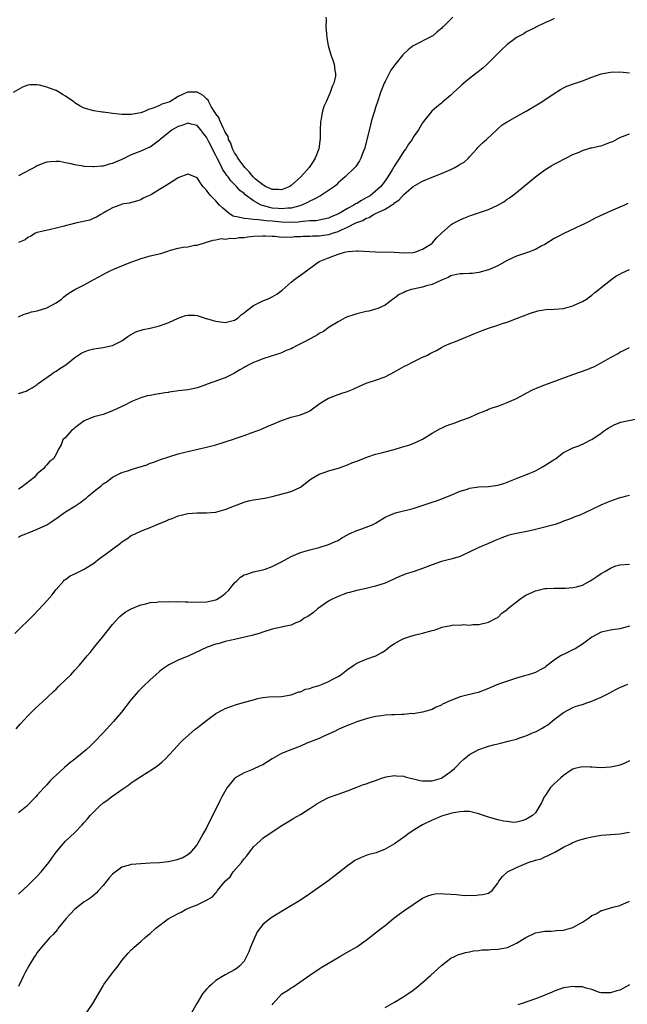
# Model space of a CAD drawing. Units: inches. Extents: x 2610000 to 2613000, y 1494000 to 1497000.
# Drawn here: x 2612257 to 2612387, y 1494495 to 1494704 of the extents above; entities that cross this region are included whole.
import ezdxf

# ---------------------------------------------------------------- set-up
doc = ezdxf.new("R2010")
doc.units = ezdxf.units.IN
doc.header["$MEASUREMENT"] = 0
doc.layers.add('LD26101494_10ft', color=4, linetype='Continuous')

msp = doc.modelspace()

# ---------------------------------------------------------------- linework, layer by layer
at = {"layer": 'LD26101494_10ft'}
for points, elevation in [([(2612322.42, 1494705), (2612322.44, 1494704.44), (2612322.42, 1494703), (2612322.52, 1494701.48), (2612322.61, 1494700.61), (2612322.87, 1494699), (2612323.47, 1494697), (2612323.9, 1494695.9), (2612324.2, 1494695), (2612324.33, 1494693.67), (2612324.49, 1494693), (2612324.46, 1494692.46), (2612324.11, 1494691), (2612323.75, 1494690.25), (2612323.36, 1494689), (2612322.44, 1494687), (2612322, 1494686), (2612321.71, 1494685), (2612321.44, 1494683.44), (2612321.33, 1494683), (2612321.29, 1494682.71), (2612321.22, 1494681), (2612321.18, 1494679.18), (2612320.89, 1494677), (2612320.14, 1494675), (2612319.69, 1494674.31), (2612318.88, 1494673), (2612317.05, 1494671), (2612315, 1494669.18), (2612314.71, 1494669), (2612313, 1494668.29), (2612312.35, 1494668.35), (2612311, 1494668.35), (2612309.54, 1494669), (2612309.21, 1494669.21), (2612309, 1494669.29), (2612307.44, 1494670.56), (2612306.92, 1494671), (2612306.09, 1494672.09), (2612305.15, 1494673), (2612305, 1494673.2), (2612303.71, 1494675), (2612303.49, 1494675.49), (2612303, 1494676.12), (2612302.71, 1494676.71), (2612302.55, 1494677), (2612302.17, 1494678.17), (2612301.71, 1494679), (2612301.59, 1494679.59), (2612301, 1494680.53), (2612300.87, 1494680.87), (2612300.54, 1494681.46), (2612299.85, 1494683), (2612299.63, 1494683.63), (2612299, 1494684.41), (2612298.81, 1494684.81), (2612298.66, 1494685), (2612298.02, 1494685.98), (2612297.47, 1494687), (2612297.33, 1494687.33), (2612297, 1494687.64), (2612296.33, 1494688.33), (2612295, 1494689.07), (2612293, 1494689.07), (2612292.94, 1494689.06), (2612292.85, 1494689), (2612291, 1494688.12), (2612289.17, 1494687), (2612289, 1494686.92), (2612287.51, 1494686.49), (2612287, 1494686.24), (2612285.66, 1494685.66), (2612284.66, 1494685.34), (2612283.96, 1494685), (2612283, 1494684.65), (2612281, 1494684.28), (2612279, 1494684.3), (2612278.36, 1494684.36), (2612277, 1494684.52), (2612276.56, 1494684.56), (2612275, 1494684.78), (2612274.8, 1494684.8), (2612273, 1494685.1), (2612271, 1494685.66), (2612270.09, 1494686.09), (2612269, 1494686.82), (2612268.77, 1494687), (2612267, 1494688.23), (2612266.5, 1494688.5), (2612265.7, 1494689), (2612265, 1494689.38), (2612264.35, 1494689.65), (2612263, 1494690.12), (2612261.47, 1494690.53), (2612261, 1494690.59), (2612259.39, 1494690.61), (2612259, 1494690.52), (2612257.85, 1494690.15), (2612255.84, 1494689)], 9360), ([(2612349.41, 1494705), (2612347.39, 1494703), (2612347.18, 1494702.82), (2612347, 1494702.63), (2612346.07, 1494701.93), (2612345.07, 1494701), (2612344.89, 1494700.89), (2612341, 1494698.91), (2612339.9, 1494698.1), (2612339, 1494697.23), (2612338.89, 1494697.11), (2612338.82, 1494697), (2612337.1, 1494694.9), (2612336.27, 1494693.73), (2612335, 1494691.35), (2612334.84, 1494691), (2612334.3, 1494689.7), (2612334.04, 1494689), (2612333.37, 1494687), (2612333, 1494685.78), (2612332.74, 1494685), (2612332.15, 1494683), (2612331.9, 1494682.1), (2612331.2, 1494679.2), (2612330.61, 1494677), (2612330.36, 1494676.36), (2612329.87, 1494675), (2612329.58, 1494674.42), (2612328.79, 1494673.21), (2612328.61, 1494673), (2612326.53, 1494671), (2612325, 1494669.72), (2612324.65, 1494669.35), (2612324.24, 1494669), (2612323, 1494668.12), (2612321.25, 1494667), (2612319.8, 1494666.2), (2612319, 1494665.85), (2612318.47, 1494665.53), (2612317.3, 1494665), (2612317, 1494664.89), (2612316.87, 1494664.87), (2612315, 1494664.35), (2612314.34, 1494664.34), (2612313, 1494664.19), (2612312.27, 1494664.27), (2612311, 1494664.38), (2612310.47, 1494664.47), (2612308.89, 1494664.89), (2612308.63, 1494665), (2612307, 1494665.88), (2612305.22, 1494667.22), (2612305, 1494667.45), (2612304.12, 1494668.12), (2612303.4, 1494669), (2612303, 1494669.41), (2612302.18, 1494670.18), (2612301.61, 1494671), (2612301.33, 1494671.33), (2612301, 1494671.85), (2612300.5, 1494672.5), (2612300.29, 1494673), (2612299.61, 1494674.39), (2612299.28, 1494675), (2612299, 1494675.59), (2612298.49, 1494676.49), (2612298.26, 1494677), (2612297.5, 1494678.5), (2612297, 1494679.46), (2612296.29, 1494680.29), (2612295.82, 1494681), (2612295, 1494681.94), (2612293.75, 1494682.25), (2612293, 1494682.45), (2612291.98, 1494682.02), (2612291, 1494681.71), (2612289.7, 1494681), (2612289, 1494680.48), (2612287.15, 1494679), (2612287, 1494678.87), (2612285, 1494677.37), (2612284.75, 1494677.25), (2612283, 1494676.5), (2612281, 1494675.73), (2612279.59, 1494675), (2612279, 1494674.74), (2612277.76, 1494674.24), (2612277, 1494673.88), (2612276.27, 1494673.73), (2612275, 1494673.33), (2612274.67, 1494673.33), (2612273, 1494673.12), (2612272.86, 1494673.14), (2612271, 1494673.2), (2612270.73, 1494673.27), (2612269, 1494673.58), (2612268.19, 1494673.81), (2612267, 1494674.04), (2612265.74, 1494674.26), (2612265, 1494674.31), (2612263.76, 1494674.24), (2612263, 1494674.12), (2612262.15, 1494673.85), (2612261, 1494673.38), (2612260.74, 1494673.26), (2612257, 1494671.24)], 9350), ([(2612371, 1494704.73), (2612370.47, 1494704.47), (2612369, 1494703.83), (2612367.24, 1494703), (2612367, 1494702.86), (2612365, 1494701.85), (2612364.51, 1494701.49), (2612363.57, 1494701), (2612363, 1494700.67), (2612361.76, 1494699.76), (2612361, 1494699.18), (2612360.8, 1494699), (2612359.89, 1494698.11), (2612359, 1494697.26), (2612358.75, 1494697), (2612357, 1494695.27), (2612356.71, 1494695), (2612355.8, 1494694.2), (2612353, 1494691.98), (2612351.36, 1494690.64), (2612351, 1494690.29), (2612349.55, 1494689), (2612349, 1494688.43), (2612347.32, 1494687), (2612347, 1494686.69), (2612346.05, 1494685.95), (2612344.99, 1494685), (2612343.18, 1494682.82), (2612343, 1494682.54), (2612342.44, 1494681.56), (2612342.16, 1494681), (2612341, 1494679.46), (2612340.79, 1494679), (2612340.01, 1494677.99), (2612339.45, 1494677), (2612339, 1494676.47), (2612338.11, 1494675), (2612337.63, 1494674.37), (2612336.88, 1494673.12), (2612336.82, 1494673), (2612336.55, 1494672.55), (2612335.57, 1494671), (2612335, 1494670.19), (2612334.11, 1494669), (2612333, 1494667.97), (2612331.81, 1494667), (2612331, 1494666.52), (2612329.99, 1494666.01), (2612329, 1494665.38), (2612328.73, 1494665.27), (2612328.34, 1494665), (2612327, 1494664.3), (2612325.25, 1494663.25), (2612324.78, 1494663), (2612323.52, 1494662.48), (2612323, 1494662.24), (2612322.01, 1494661.99), (2612320.33, 1494661.67), (2612319, 1494661.62), (2612317.53, 1494661.53), (2612316.61, 1494661.39), (2612314.7, 1494661.3), (2612313, 1494661.37), (2612311, 1494661.57), (2612309.67, 1494661.67), (2612308.1, 1494661.9), (2612307, 1494661.94), (2612305.9, 1494662.1), (2612305, 1494662.12), (2612303.49, 1494662.51), (2612303, 1494662.58), (2612302.68, 1494662.68), (2612302.14, 1494663), (2612301.48, 1494663.48), (2612300.39, 1494664.39), (2612299.79, 1494665), (2612299, 1494665.91), (2612297.91, 1494667), (2612297.49, 1494667.49), (2612297, 1494668.2), (2612296.58, 1494668.58), (2612296.22, 1494669), (2612295, 1494670.78), (2612293.47, 1494671.47), (2612293, 1494671.61), (2612291.15, 1494670.85), (2612291, 1494670.8), (2612289, 1494669.53), (2612288.06, 1494669), (2612287, 1494668.3), (2612285.29, 1494667.29), (2612285, 1494667.13), (2612284.68, 1494667), (2612283.53, 1494666.47), (2612283, 1494666.14), (2612282.13, 1494665.87), (2612280.55, 1494665.45), (2612279, 1494665.17), (2612278.89, 1494665.11), (2612278.54, 1494665), (2612277, 1494664.39), (2612275.71, 1494663.71), (2612275, 1494663.28), (2612274.5, 1494663), (2612273.58, 1494662.41), (2612273, 1494662.22), (2612272.19, 1494661.81), (2612269.13, 1494661.13), (2612266.46, 1494660.46), (2612265, 1494660.07), (2612263.83, 1494659.83), (2612261, 1494659.15), (2612260.64, 1494659), (2612259.6, 1494658.4), (2612259, 1494658.11), (2612258.38, 1494657.62), (2612257, 1494657.06)], 9340), ([(2612257, 1494641.23), (2612258.21, 1494641.79), (2612259, 1494641.98), (2612259.76, 1494642.24), (2612261, 1494642.49), (2612263, 1494643.11), (2612265, 1494644.2), (2612266.16, 1494645), (2612266.59, 1494645.41), (2612267, 1494645.76), (2612267.72, 1494646.28), (2612269, 1494647.04), (2612271, 1494648.03), (2612272.91, 1494649.09), (2612274.21, 1494649.79), (2612275, 1494650.25), (2612275.52, 1494650.48), (2612276.47, 1494651), (2612277.45, 1494651.45), (2612279, 1494652.08), (2612280.88, 1494652.88), (2612282.55, 1494653.45), (2612283, 1494653.65), (2612284.09, 1494653.91), (2612285, 1494654.17), (2612287.27, 1494654.73), (2612289, 1494655.25), (2612289.38, 1494655.38), (2612291, 1494655.81), (2612292.02, 1494656.02), (2612293, 1494656.15), (2612294.44, 1494656.44), (2612295, 1494656.49), (2612297, 1494657.09), (2612298.43, 1494657.57), (2612299, 1494657.59), (2612300.1, 1494657.9), (2612301, 1494657.76), (2612302.01, 1494657.99), (2612303, 1494657.89), (2612303.93, 1494658.07), (2612305, 1494658.12), (2612305.77, 1494658.23), (2612307, 1494658.36), (2612309, 1494658.47), (2612309.53, 1494658.47), (2612311, 1494658.37), (2612311.63, 1494658.37), (2612313, 1494658.2), (2612313.74, 1494658.26), (2612315, 1494658.21), (2612315.7, 1494658.3), (2612317, 1494658.35), (2612317.59, 1494658.41), (2612319, 1494658.42), (2612319.54, 1494658.46), (2612321, 1494658.45), (2612323, 1494658.73), (2612323.22, 1494658.78), (2612323.84, 1494659), (2612325, 1494659.37), (2612325.75, 1494659.75), (2612327, 1494660.28), (2612328.8, 1494661.2), (2612329, 1494661.32), (2612330.26, 1494661.74), (2612331, 1494662.21), (2612331.63, 1494662.37), (2612332.57, 1494663), (2612333, 1494663.2), (2612333.44, 1494663.44), (2612335, 1494664.14), (2612336.36, 1494665), (2612336.77, 1494665.23), (2612337, 1494665.46), (2612337.94, 1494666.06), (2612339, 1494667.26), (2612341, 1494668.97), (2612343, 1494670.11), (2612345.03, 1494670.97), (2612347, 1494671.76), (2612349, 1494672.6), (2612349.83, 1494673), (2612350.59, 1494673.41), (2612351, 1494673.69), (2612351.82, 1494674.18), (2612352.75, 1494675), (2612353, 1494675.29), (2612354.57, 1494677), (2612354.76, 1494677.24), (2612355.73, 1494678.27), (2612356.57, 1494679), (2612358.86, 1494681.14), (2612359, 1494681.24), (2612359.93, 1494682.07), (2612361, 1494682.72), (2612361.16, 1494682.84), (2612363, 1494683.9), (2612365.02, 1494685), (2612368.36, 1494687), (2612371, 1494688.79), (2612372.35, 1494689.65), (2612373, 1494689.99), (2612373.69, 1494690.31), (2612375.14, 1494690.86), (2612377, 1494691.5), (2612379, 1494692.27), (2612381, 1494692.97), (2612383, 1494693.34), (2612385, 1494693.36), (2612387, 1494693.16)], 9330), ([(2612257, 1494624.85), (2612258.6, 1494625.4), (2612259, 1494625.6), (2612259.9, 1494626.1), (2612261, 1494626.82), (2612261.18, 1494627), (2612264.01, 1494629), (2612264.58, 1494629.42), (2612265, 1494629.66), (2612265.77, 1494630.23), (2612267.07, 1494631), (2612269, 1494632.57), (2612270.48, 1494633.52), (2612271.9, 1494634.1), (2612273, 1494634.38), (2612273.51, 1494634.49), (2612275, 1494634.69), (2612277, 1494635.08), (2612279, 1494636.1), (2612280.28, 1494637), (2612280.69, 1494637.31), (2612281, 1494637.46), (2612281.99, 1494638.01), (2612283.5, 1494638.5), (2612285, 1494638.81), (2612287, 1494639.3), (2612289, 1494640.03), (2612291, 1494640.93), (2612292.53, 1494641.47), (2612293, 1494641.58), (2612294.47, 1494641.53), (2612295, 1494641.49), (2612296.49, 1494641), (2612296.88, 1494640.88), (2612297, 1494640.86), (2612298.4, 1494640.4), (2612299, 1494640.26), (2612301, 1494640.01), (2612302.37, 1494640.37), (2612303, 1494640.51), (2612303.72, 1494641), (2612304.4, 1494641.6), (2612305, 1494642.04), (2612305.5, 1494642.5), (2612307, 1494643.62), (2612309, 1494644.63), (2612309.97, 1494645), (2612311, 1494645.49), (2612311.99, 1494646.01), (2612313.1, 1494646.9), (2612315, 1494648.59), (2612315.51, 1494649), (2612317, 1494650.1), (2612317.54, 1494650.46), (2612320.99, 1494653), (2612322.41, 1494653.59), (2612323, 1494653.81), (2612323.88, 1494654.12), (2612325, 1494654.58), (2612326.38, 1494655), (2612327.15, 1494655.15), (2612329, 1494655.27), (2612329.28, 1494655.28), (2612333, 1494655.04), (2612337, 1494654.95), (2612339, 1494654.86), (2612341, 1494654.92), (2612341.33, 1494655), (2612343, 1494655.6), (2612344.72, 1494656.72), (2612345.12, 1494657), (2612345.94, 1494658.06), (2612347.04, 1494659), (2612349, 1494660.8), (2612349.31, 1494661), (2612351, 1494661.89), (2612351.75, 1494662.25), (2612353.21, 1494662.79), (2612357, 1494664.06), (2612358.99, 1494665.01), (2612360.28, 1494665.72), (2612361, 1494666.24), (2612361.48, 1494666.52), (2612362.08, 1494667), (2612363, 1494667.71), (2612367, 1494671.05), (2612369, 1494672.53), (2612370.53, 1494673.47), (2612371, 1494673.7), (2612371.83, 1494674.17), (2612375, 1494675.79), (2612376.31, 1494676.31), (2612377, 1494676.62), (2612378.83, 1494677.17), (2612379, 1494677.19), (2612380.47, 1494677.53), (2612381, 1494677.64), (2612382.07, 1494678.07), (2612383, 1494678.38), (2612383.45, 1494678.55), (2612385, 1494679.42), (2612387, 1494680.16)], 9320), ([(2612386.66, 1494665.34), (2612385.99, 1494665), (2612385, 1494664.53), (2612383, 1494663.69), (2612381.42, 1494663), (2612379.76, 1494662.24), (2612378.48, 1494661.52), (2612377.46, 1494661), (2612376.64, 1494660.64), (2612373.04, 1494658.96), (2612371.72, 1494658.28), (2612371, 1494657.86), (2612369, 1494656.64), (2612368.25, 1494656.25), (2612367, 1494655.55), (2612365.51, 1494655), (2612363, 1494654.13), (2612362.2, 1494653.8), (2612360.86, 1494653.14), (2612359, 1494652.1), (2612357, 1494651.2), (2612355, 1494650.62), (2612353.53, 1494650.47), (2612353, 1494650.43), (2612351.63, 1494650.37), (2612351, 1494650.36), (2612350.2, 1494650.2), (2612349, 1494649.91), (2612348.43, 1494649.57), (2612347, 1494649), (2612345, 1494648.1), (2612343.81, 1494647.81), (2612343, 1494647.54), (2612341, 1494647.11), (2612340.56, 1494647), (2612339.37, 1494646.63), (2612339, 1494646.42), (2612338, 1494646), (2612337, 1494645.2), (2612336.87, 1494645.13), (2612335, 1494643.7), (2612333.48, 1494643), (2612333, 1494642.82), (2612331.56, 1494642.44), (2612331, 1494642.33), (2612329, 1494641.83), (2612328.36, 1494641.64), (2612327, 1494641.19), (2612326.52, 1494641), (2612325, 1494640.18), (2612323.13, 1494639), (2612321.92, 1494638.08), (2612321, 1494637.63), (2612320.64, 1494637.36), (2612319.96, 1494637), (2612317.98, 1494635.98), (2612317, 1494635.43), (2612316.19, 1494635), (2612315.4, 1494634.6), (2612315, 1494634.41), (2612313.99, 1494634.01), (2612313, 1494633.52), (2612312.59, 1494633.41), (2612310.8, 1494632.8), (2612309, 1494632.3), (2612307.79, 1494631.79), (2612307, 1494631.48), (2612306.02, 1494631), (2612305.35, 1494630.65), (2612305, 1494630.42), (2612304.09, 1494629.91), (2612303, 1494629.19), (2612301, 1494628.21), (2612299.76, 1494627.76), (2612297.13, 1494626.87), (2612297, 1494626.81), (2612295.67, 1494626.33), (2612295, 1494626.08), (2612294.12, 1494625.88), (2612293, 1494625.68), (2612292.41, 1494625.59), (2612291, 1494625.46), (2612290.63, 1494625.37), (2612289, 1494625.15), (2612288.89, 1494625.11), (2612288.11, 1494625), (2612287, 1494624.79), (2612286.81, 1494624.81), (2612285, 1494624.46), (2612284.35, 1494624.35), (2612283, 1494623.94), (2612281.25, 1494623.25), (2612280.71, 1494623), (2612279.6, 1494622.4), (2612277, 1494621.16), (2612275, 1494620.43), (2612273, 1494619.88), (2612271, 1494619.08), (2612269, 1494617.6), (2612268.7, 1494617.3), (2612268.25, 1494617), (2612267, 1494615.51), (2612266.44, 1494615), (2612266.07, 1494613.93), (2612265.49, 1494613), (2612265, 1494611.98), (2612264.46, 1494611), (2612263.59, 1494610.41), (2612263, 1494609.72), (2612262.68, 1494609.32), (2612262.46, 1494609), (2612261, 1494607.74), (2612260.31, 1494607), (2612258.46, 1494605.54), (2612257.79, 1494605), (2612257, 1494604.52)], 9310), ([(2612257, 1494594.3), (2612257.45, 1494594.55), (2612258.56, 1494595), (2612259.26, 1494595.26), (2612261, 1494595.97), (2612263, 1494596.94), (2612264.27, 1494597.73), (2612265.46, 1494598.54), (2612266.04, 1494599), (2612267, 1494599.65), (2612269, 1494600.9), (2612270.27, 1494601.73), (2612271, 1494602.32), (2612271.41, 1494602.59), (2612271.82, 1494603), (2612273, 1494604), (2612274.69, 1494605.31), (2612275, 1494605.62), (2612275.85, 1494606.15), (2612277, 1494607.06), (2612279, 1494608.03), (2612280.48, 1494608.48), (2612281, 1494608.67), (2612284.28, 1494609.72), (2612285, 1494610.02), (2612285.77, 1494610.23), (2612287, 1494610.73), (2612287.21, 1494610.79), (2612289, 1494611.4), (2612291, 1494612.01), (2612292.36, 1494612.36), (2612293, 1494612.55), (2612297, 1494613.43), (2612299, 1494613.98), (2612303, 1494615.21), (2612303.35, 1494615.35), (2612305, 1494615.91), (2612306.51, 1494616.51), (2612307.91, 1494617), (2612308.7, 1494617.3), (2612310.08, 1494617.92), (2612311, 1494618.25), (2612311.49, 1494618.51), (2612313, 1494619.11), (2612315, 1494619.81), (2612316.13, 1494620.13), (2612317, 1494620.36), (2612318.54, 1494621), (2612319, 1494621.22), (2612321.18, 1494622.82), (2612323, 1494623.92), (2612325, 1494624.67), (2612326.02, 1494625), (2612326.77, 1494625.23), (2612328.21, 1494625.79), (2612329.57, 1494626.43), (2612331, 1494627.05), (2612333, 1494627.72), (2612335, 1494628.46), (2612337, 1494629.47), (2612339, 1494630.6), (2612339.78, 1494631), (2612341, 1494631.66), (2612343, 1494632.6), (2612343.9, 1494633), (2612344.63, 1494633.37), (2612345, 1494633.58), (2612345.95, 1494634.05), (2612347, 1494634.65), (2612347.69, 1494635), (2612349, 1494635.6), (2612349.98, 1494635.98), (2612354.28, 1494637.72), (2612355, 1494638.04), (2612355.7, 1494638.3), (2612357, 1494638.83), (2612359, 1494639.45), (2612359.69, 1494639.69), (2612361, 1494640.1), (2612363, 1494640.85), (2612365.99, 1494642.01), (2612367.52, 1494642.48), (2612369.23, 1494642.77), (2612371, 1494642.85), (2612373, 1494643), (2612375, 1494643.58), (2612376.03, 1494644.03), (2612377, 1494644.5), (2612377.86, 1494645), (2612378.5, 1494645.5), (2612379, 1494645.83), (2612379.64, 1494646.36), (2612380.5, 1494647), (2612381, 1494647.49), (2612382.96, 1494649.04), (2612384.12, 1494649.88), (2612385, 1494650.29), (2612385.44, 1494650.56), (2612387, 1494651.31)], 9300), ([(2612256.23, 1494573.77), (2612260.24, 1494577.76), (2612261.22, 1494578.78), (2612263, 1494580.69), (2612264.06, 1494581.94), (2612265, 1494583.12), (2612266.63, 1494585), (2612266.81, 1494585.19), (2612267, 1494585.3), (2612267.98, 1494586.02), (2612269, 1494586.47), (2612270.01, 1494587), (2612271, 1494587.48), (2612273, 1494588.78), (2612274.24, 1494589.76), (2612275.43, 1494590.57), (2612278.68, 1494593), (2612279, 1494593.27), (2612280.04, 1494593.96), (2612281, 1494594.62), (2612281.8, 1494595), (2612283, 1494595.53), (2612283.91, 1494595.91), (2612285, 1494596.32), (2612287, 1494597.17), (2612288.3, 1494597.7), (2612289, 1494598.04), (2612289.71, 1494598.29), (2612291, 1494598.85), (2612291.58, 1494599), (2612293, 1494599.34), (2612295, 1494599.47), (2612295.45, 1494599.45), (2612297, 1494599.46), (2612299, 1494599.64), (2612299.89, 1494599.89), (2612301, 1494600.15), (2612302.99, 1494600.99), (2612305, 1494601.77), (2612305.96, 1494602.04), (2612307, 1494602.25), (2612309.39, 1494602.61), (2612311, 1494602.93), (2612315, 1494604.04), (2612317, 1494604.92), (2612319, 1494606.51), (2612319.26, 1494606.74), (2612321, 1494607.7), (2612322.05, 1494608.05), (2612323, 1494608.4), (2612325.08, 1494609), (2612327, 1494609.68), (2612327.92, 1494610.08), (2612329, 1494610.45), (2612331, 1494611.24), (2612331.36, 1494611.36), (2612333, 1494611.96), (2612334.25, 1494612.25), (2612335, 1494612.47), (2612336.95, 1494612.95), (2612338.54, 1494613.46), (2612339, 1494613.57), (2612340.1, 1494613.9), (2612341, 1494614.23), (2612342.72, 1494615), (2612343, 1494615.15), (2612345, 1494616.41), (2612346.64, 1494617.36), (2612347, 1494617.53), (2612348.04, 1494617.96), (2612349, 1494618.37), (2612349.51, 1494618.49), (2612351.16, 1494619.16), (2612353, 1494619.79), (2612354.5, 1494620.5), (2612355, 1494620.67), (2612355.75, 1494621), (2612356.66, 1494621.34), (2612357, 1494621.51), (2612357.81, 1494621.81), (2612359, 1494622.19), (2612359.59, 1494622.41), (2612360.97, 1494623), (2612363, 1494623.81), (2612365.17, 1494625), (2612366.37, 1494625.63), (2612367.76, 1494626.24), (2612369, 1494626.76), (2612375, 1494628.95), (2612378.01, 1494629.99), (2612379, 1494630.44), (2612379.41, 1494630.59), (2612381, 1494631.43), (2612383, 1494632.54), (2612384.6, 1494633.4), (2612385, 1494633.65), (2612385.91, 1494634.09), (2612387, 1494634.69)], 9290), ([(2612256.51, 1494553.49), (2612257.44, 1494554.56), (2612259, 1494556.23), (2612260.38, 1494557.62), (2612263, 1494560.05), (2612264.5, 1494561.5), (2612265, 1494561.94), (2612265.52, 1494562.48), (2612267, 1494563.87), (2612268.11, 1494565), (2612269, 1494565.93), (2612269.97, 1494567), (2612271.61, 1494569), (2612272.25, 1494569.75), (2612273.25, 1494571), (2612274.89, 1494573), (2612277, 1494575.72), (2612278.18, 1494577), (2612278.59, 1494577.41), (2612279.72, 1494578.28), (2612281, 1494579.05), (2612283, 1494579.89), (2612284.1, 1494580.1), (2612285, 1494580.36), (2612286.45, 1494580.45), (2612287, 1494580.56), (2612288.54, 1494580.54), (2612289, 1494580.59), (2612290.54, 1494580.54), (2612291, 1494580.57), (2612292.5, 1494580.5), (2612293, 1494580.52), (2612294.44, 1494580.44), (2612297, 1494580.49), (2612299, 1494580.93), (2612299.15, 1494581), (2612300.29, 1494581.71), (2612301, 1494582.32), (2612301.75, 1494583), (2612303, 1494584.59), (2612303.48, 1494585), (2612304.25, 1494585.75), (2612305, 1494586.23), (2612305.57, 1494586.43), (2612307, 1494586.87), (2612309, 1494587.33), (2612309.49, 1494587.49), (2612311, 1494588.03), (2612313, 1494589.02), (2612314.25, 1494589.75), (2612315, 1494590.17), (2612317, 1494591.03), (2612319, 1494591.59), (2612321, 1494592.09), (2612323, 1494592.71), (2612324.59, 1494593.41), (2612325, 1494593.61), (2612325.83, 1494594.17), (2612327, 1494594.79), (2612327.12, 1494594.88), (2612327.39, 1494595), (2612329, 1494595.73), (2612330.06, 1494596.06), (2612331, 1494596.42), (2612332.45, 1494597), (2612333, 1494597.3), (2612335, 1494598.52), (2612337, 1494599.41), (2612337.52, 1494599.52), (2612341, 1494600.36), (2612345, 1494601.76), (2612345.95, 1494602.05), (2612347.42, 1494602.58), (2612349.39, 1494603.39), (2612351, 1494604.11), (2612352.54, 1494604.54), (2612353, 1494604.71), (2612355, 1494604.97), (2612357, 1494605.09), (2612359, 1494605.37), (2612360.26, 1494605.74), (2612361, 1494605.99), (2612361.73, 1494606.27), (2612363.49, 1494607), (2612365, 1494607.58), (2612367, 1494608.42), (2612368.69, 1494609.31), (2612370.55, 1494610.55), (2612371, 1494610.82), (2612371.12, 1494610.88), (2612371.29, 1494611), (2612373, 1494612.3), (2612375, 1494613.3), (2612376.23, 1494613.77), (2612377.63, 1494614.37), (2612378.81, 1494615), (2612379, 1494615.11), (2612381, 1494616.46), (2612381.74, 1494617), (2612382.5, 1494617.5), (2612383.77, 1494618.23), (2612385, 1494618.71), (2612385.21, 1494618.79), (2612386.17, 1494619), (2612389, 1494619.58)], 9280), ([(2612387, 1494603.17), (2612386.41, 1494603), (2612385.3, 1494602.7), (2612385, 1494602.66), (2612383.79, 1494602.21), (2612383, 1494601.98), (2612382.31, 1494601.69), (2612380.92, 1494601.08), (2612377.37, 1494599.37), (2612376.45, 1494599), (2612375.39, 1494598.61), (2612375, 1494598.42), (2612374.04, 1494598.04), (2612373, 1494597.67), (2612372.53, 1494597.48), (2612371.19, 1494597), (2612368.19, 1494596.19), (2612367, 1494595.89), (2612365.56, 1494595.56), (2612363, 1494595.08), (2612361.32, 1494594.68), (2612361, 1494594.59), (2612359.83, 1494594.17), (2612358.41, 1494593.59), (2612357, 1494592.94), (2612355, 1494592.06), (2612352.77, 1494591), (2612351.54, 1494590.46), (2612351, 1494590.2), (2612349.82, 1494589.82), (2612349, 1494589.57), (2612347, 1494589.08), (2612345, 1494588.38), (2612343, 1494587.58), (2612341, 1494586.92), (2612339.53, 1494586.47), (2612339, 1494586.26), (2612338.06, 1494585.94), (2612337, 1494585.4), (2612336.71, 1494585.29), (2612336.12, 1494585), (2612335, 1494584.51), (2612333, 1494583.86), (2612331.52, 1494583.52), (2612331, 1494583.38), (2612329, 1494582.96), (2612327.47, 1494582.53), (2612327, 1494582.41), (2612326.08, 1494582.08), (2612325, 1494581.67), (2612324.56, 1494581.44), (2612323.61, 1494581), (2612323, 1494580.65), (2612320.63, 1494579), (2612319.78, 1494578.22), (2612318.58, 1494577.42), (2612317.77, 1494577), (2612317, 1494576.41), (2612316.01, 1494576.01), (2612315, 1494575.54), (2612313.21, 1494575.21), (2612313, 1494575.15), (2612312.3, 1494575), (2612311.25, 1494574.75), (2612311, 1494574.71), (2612309, 1494574.06), (2612308.22, 1494573.78), (2612306.67, 1494573.33), (2612303, 1494572.51), (2612302.35, 1494572.35), (2612301, 1494572.05), (2612299.67, 1494571.67), (2612299, 1494571.52), (2612297.16, 1494570.84), (2612295.81, 1494570.19), (2612293.22, 1494569), (2612291, 1494568.07), (2612289, 1494567.06), (2612287.73, 1494566.27), (2612287, 1494565.69), (2612286.22, 1494565), (2612285, 1494563.9), (2612283.53, 1494562.47), (2612282.54, 1494561.46), (2612281, 1494559.68), (2612278.89, 1494557), (2612277.2, 1494555), (2612275, 1494552.62), (2612273, 1494550.54), (2612272.22, 1494549.78), (2612271.39, 1494549), (2612268.96, 1494547), (2612267.86, 1494546.14), (2612266.78, 1494545.22), (2612265, 1494543.59), (2612264.37, 1494543), (2612263.68, 1494542.32), (2612263, 1494541.56), (2612262.44, 1494541), (2612261, 1494539.31), (2612260.7, 1494539), (2612259.84, 1494538.16), (2612259, 1494537.21), (2612258.77, 1494537), (2612257, 1494535.6)], 9270), ([(2612257, 1494518.25), (2612259, 1494520.11), (2612261, 1494522.06), (2612261.84, 1494523), (2612263.48, 1494525), (2612264.1, 1494525.9), (2612265, 1494527.18), (2612266.52, 1494529), (2612267, 1494529.52), (2612269, 1494531.42), (2612270.53, 1494533), (2612271, 1494533.5), (2612271.7, 1494534.3), (2612272.27, 1494535), (2612273, 1494535.81), (2612274.2, 1494537), (2612275, 1494537.68), (2612275.77, 1494538.23), (2612276.77, 1494539), (2612279, 1494540.53), (2612279.66, 1494541), (2612280.47, 1494541.53), (2612281, 1494541.94), (2612281.64, 1494542.36), (2612283, 1494543.29), (2612285.71, 1494545), (2612286.47, 1494545.53), (2612287, 1494545.94), (2612287.58, 1494546.42), (2612288.23, 1494547), (2612290.02, 1494549), (2612291.45, 1494550.55), (2612291.93, 1494551), (2612294.61, 1494553.39), (2612295, 1494553.67), (2612295.72, 1494554.28), (2612297, 1494555.25), (2612299, 1494556.7), (2612300.47, 1494557.53), (2612301, 1494557.79), (2612303.36, 1494558.64), (2612305.11, 1494559.11), (2612307, 1494559.67), (2612307.89, 1494559.89), (2612309, 1494560.13), (2612310.28, 1494560.28), (2612313, 1494560.37), (2612314.63, 1494560.63), (2612315, 1494560.72), (2612316.65, 1494561.35), (2612317, 1494561.37), (2612318.1, 1494561.9), (2612319, 1494562.05), (2612319.66, 1494562.34), (2612321, 1494562.72), (2612321.71, 1494563), (2612323, 1494563.54), (2612324.21, 1494564.21), (2612325, 1494564.62), (2612325.63, 1494565), (2612327, 1494566.12), (2612328.37, 1494567), (2612329, 1494567.44), (2612331, 1494568.31), (2612333.07, 1494569), (2612334.3, 1494569.7), (2612335, 1494570.17), (2612336.01, 1494571), (2612337, 1494571.65), (2612338.32, 1494572.32), (2612339, 1494572.71), (2612340.7, 1494573.3), (2612341.46, 1494573.46), (2612343, 1494573.85), (2612345, 1494574.41), (2612345.49, 1494574.51), (2612346.81, 1494575), (2612347.09, 1494575.09), (2612349, 1494575.45), (2612349.59, 1494575.59), (2612351, 1494575.55), (2612351.69, 1494575.69), (2612353, 1494575.54), (2612353.66, 1494575.66), (2612355, 1494575.65), (2612357, 1494576.2), (2612358.65, 1494577), (2612359, 1494577.21), (2612359.88, 1494578.12), (2612361, 1494578.9), (2612361.1, 1494579), (2612363, 1494580.49), (2612363.6, 1494581), (2612364.43, 1494581.57), (2612365, 1494581.91), (2612367, 1494582.88), (2612369, 1494583.33), (2612369.36, 1494583.36), (2612371, 1494583.45), (2612371.41, 1494583.41), (2612373, 1494583.44), (2612373.41, 1494583.41), (2612375, 1494583.58), (2612375.74, 1494583.74), (2612377, 1494584.09), (2612378.69, 1494585), (2612379, 1494585.19), (2612380.09, 1494585.91), (2612381, 1494586.57), (2612381.3, 1494586.7), (2612381.76, 1494587), (2612383, 1494587.71), (2612384.15, 1494588.15), (2612385, 1494588.38), (2612387, 1494588.56)], 9260), ([(2612387, 1494575.31), (2612385, 1494574.78), (2612383.42, 1494574.58), (2612383, 1494574.5), (2612382.34, 1494574.34), (2612381, 1494574.07), (2612379, 1494572.98), (2612377, 1494571.47), (2612376.24, 1494571), (2612375.49, 1494570.51), (2612375, 1494570.27), (2612374.12, 1494569.88), (2612373, 1494569.32), (2612372.76, 1494569.24), (2612372.36, 1494569), (2612371, 1494568.12), (2612369.24, 1494566.76), (2612369, 1494566.56), (2612367.99, 1494566.01), (2612367, 1494565.44), (2612365.53, 1494565), (2612365, 1494564.8), (2612364.72, 1494564.72), (2612363, 1494564.23), (2612361.89, 1494563.89), (2612359.17, 1494563), (2612357.63, 1494562.37), (2612357, 1494562.02), (2612354.83, 1494561.17), (2612352.73, 1494560.73), (2612351, 1494560.27), (2612349, 1494559.49), (2612347.26, 1494558.74), (2612347, 1494558.51), (2612345.9, 1494558.1), (2612345, 1494557.59), (2612343, 1494557.03), (2612341, 1494556.68), (2612340.7, 1494556.7), (2612339, 1494556.52), (2612338.55, 1494556.55), (2612337, 1494556.45), (2612336.45, 1494556.45), (2612335, 1494556.34), (2612334.26, 1494556.26), (2612333, 1494556.07), (2612331.81, 1494555.81), (2612331, 1494555.6), (2612329, 1494554.96), (2612327.6, 1494554.4), (2612327, 1494554.19), (2612326.18, 1494553.82), (2612325, 1494553.32), (2612324.37, 1494553), (2612323, 1494552.36), (2612321.85, 1494551.85), (2612321, 1494551.44), (2612318.38, 1494550.38), (2612317, 1494549.8), (2612314.93, 1494549), (2612313, 1494548.19), (2612311, 1494547.08), (2612309, 1494545.83), (2612308.45, 1494545.55), (2612306.77, 1494544.77), (2612305, 1494544.12), (2612303.1, 1494543), (2612303, 1494542.9), (2612301.44, 1494541), (2612300.3, 1494539), (2612299.85, 1494538.15), (2612299, 1494536.37), (2612297.86, 1494534.14), (2612297, 1494532.38), (2612296.24, 1494531), (2612295.12, 1494529), (2612295, 1494528.81), (2612293.49, 1494527), (2612293, 1494526.61), (2612291.98, 1494526.02), (2612290.51, 1494525.49), (2612288.84, 1494525.16), (2612287, 1494524.96), (2612285, 1494524.84), (2612283, 1494524.74), (2612281, 1494524.57), (2612280.34, 1494524.34), (2612279, 1494523.98), (2612277.26, 1494522.74), (2612277, 1494522.48), (2612276.29, 1494521.71), (2612275, 1494520.12), (2612274.01, 1494519), (2612273.51, 1494518.49), (2612273, 1494518.04), (2612272.43, 1494517.57), (2612271.62, 1494517), (2612271, 1494516.6), (2612269, 1494515.08), (2612267.98, 1494514.02), (2612267.06, 1494513), (2612265.46, 1494511), (2612265.27, 1494510.73), (2612264.35, 1494509.65), (2612263.67, 1494509), (2612261.86, 1494507), (2612261, 1494505.86), (2612260.65, 1494505.35), (2612260.38, 1494505), (2612259.16, 1494503), (2612258.44, 1494501.56), (2612258.11, 1494501), (2612257, 1494498.59)], 9250), ([(2612271.5, 1494493), (2612272.83, 1494495), (2612275, 1494498.74), (2612275.18, 1494499), (2612277, 1494501.47), (2612278.21, 1494503), (2612279, 1494504.13), (2612280.31, 1494505.69), (2612281, 1494506.43), (2612281.3, 1494506.7), (2612281.62, 1494507), (2612283, 1494508.17), (2612283.93, 1494509), (2612284.51, 1494509.49), (2612285, 1494509.87), (2612286.23, 1494511), (2612288.82, 1494513), (2612291, 1494514.15), (2612291.59, 1494514.41), (2612292.57, 1494515), (2612293.34, 1494515.34), (2612295, 1494515.99), (2612297, 1494517), (2612298.29, 1494517.7), (2612299, 1494518.56), (2612299.22, 1494518.78), (2612299.37, 1494519), (2612301, 1494521), (2612302.02, 1494521.98), (2612302.67, 1494523), (2612304.43, 1494525), (2612304.68, 1494525.32), (2612305, 1494525.81), (2612305.6, 1494526.4), (2612307, 1494528.31), (2612308.41, 1494529.59), (2612309, 1494530.16), (2612311, 1494531.55), (2612313.23, 1494533), (2612314.32, 1494533.68), (2612315, 1494534.05), (2612315.58, 1494534.42), (2612317, 1494535.22), (2612319, 1494536.5), (2612320.51, 1494537.49), (2612321, 1494537.79), (2612321.79, 1494538.21), (2612323, 1494538.83), (2612325, 1494539.58), (2612327, 1494540.26), (2612329, 1494541.02), (2612330.4, 1494541.6), (2612331, 1494541.78), (2612331.88, 1494542.12), (2612333, 1494542.49), (2612334.43, 1494543), (2612335, 1494543.18), (2612335.21, 1494543.21), (2612337, 1494543.54), (2612337.46, 1494543.46), (2612339, 1494543.37), (2612339.27, 1494543.27), (2612342.47, 1494542.47), (2612343, 1494542.4), (2612343.59, 1494542.41), (2612345, 1494542.38), (2612347, 1494542.96), (2612347.07, 1494543), (2612349, 1494544.35), (2612349.81, 1494545), (2612350.39, 1494545.61), (2612351, 1494546.26), (2612351.79, 1494547), (2612353, 1494548), (2612354.81, 1494549), (2612354.94, 1494549.06), (2612357, 1494549.75), (2612358.06, 1494550.06), (2612359, 1494550.3), (2612359.58, 1494550.42), (2612361.18, 1494550.82), (2612361.79, 1494551), (2612363, 1494551.29), (2612363.46, 1494551.46), (2612365, 1494551.95), (2612366.74, 1494552.74), (2612367, 1494552.84), (2612367.28, 1494553), (2612368.42, 1494553.58), (2612369, 1494553.96), (2612369.65, 1494554.35), (2612371, 1494555.43), (2612373, 1494556.93), (2612375, 1494558.01), (2612375.71, 1494558.29), (2612377, 1494558.68), (2612377.98, 1494559), (2612379, 1494559.37), (2612379.64, 1494559.64), (2612381, 1494560.24), (2612382.55, 1494561), (2612384.15, 1494561.85), (2612385, 1494562.27), (2612386.65, 1494563)], 9240), ([(2612387, 1494546.66), (2612385.92, 1494546.08), (2612385, 1494545.74), (2612384.43, 1494545.57), (2612383, 1494545.29), (2612381, 1494545.16), (2612379, 1494545.28), (2612378.68, 1494545.32), (2612377, 1494545.38), (2612376.67, 1494545.33), (2612375.42, 1494545), (2612375, 1494544.87), (2612374.64, 1494544.64), (2612373, 1494543.51), (2612372.39, 1494543), (2612371.67, 1494542.33), (2612371, 1494541.78), (2612370.2, 1494541), (2612369, 1494539.15), (2612368.89, 1494539), (2612368.31, 1494537.69), (2612367.91, 1494537), (2612367, 1494535.6), (2612366.4, 1494535), (2612365, 1494534.17), (2612364.1, 1494533.9), (2612363, 1494533.6), (2612362.45, 1494533.55), (2612361, 1494533.73), (2612360.2, 1494533.8), (2612359, 1494534.09), (2612358.3, 1494534.3), (2612357, 1494534.64), (2612355.96, 1494535), (2612355, 1494535.39), (2612353, 1494535.87), (2612351.86, 1494535.86), (2612351, 1494535.82), (2612349.55, 1494535.55), (2612349, 1494535.41), (2612347.51, 1494535), (2612347, 1494534.83), (2612345.72, 1494534.28), (2612345, 1494534.01), (2612343, 1494533.01), (2612341, 1494531.79), (2612339.89, 1494531), (2612339.38, 1494530.62), (2612339, 1494530.38), (2612338.21, 1494529.79), (2612337, 1494528.94), (2612335, 1494527.82), (2612333.1, 1494527.09), (2612331.37, 1494526.63), (2612331, 1494526.47), (2612329.91, 1494526.09), (2612328.6, 1494525.4), (2612327.98, 1494525), (2612327, 1494524.31), (2612325, 1494522.75), (2612322.81, 1494521), (2612320.02, 1494519), (2612319, 1494518.3), (2612317, 1494516.97), (2612313.65, 1494515), (2612310.77, 1494513.23), (2612310.46, 1494513), (2612309, 1494511.81), (2612307.8, 1494510.21), (2612306.35, 1494507), (2612306.01, 1494505.99), (2612305.49, 1494505), (2612305, 1494503.99), (2612304.1, 1494503), (2612303.5, 1494502.5), (2612303, 1494502.16), (2612300.96, 1494501.04), (2612299, 1494499.85), (2612298.05, 1494499), (2612297.48, 1494498.52), (2612297, 1494498.01), (2612296.53, 1494497.47), (2612296.16, 1494497), (2612294.92, 1494495), (2612293.84, 1494493)], 9230), ([(2612311, 1494494.66), (2612311.22, 1494495), (2612313.06, 1494497), (2612314.24, 1494497.76), (2612315, 1494498.29), (2612315.47, 1494498.53), (2612319, 1494501.01), (2612321, 1494502.38), (2612321.4, 1494502.6), (2612325.38, 1494505), (2612327.7, 1494506.3), (2612329, 1494507.07), (2612331, 1494508.46), (2612333, 1494510.01), (2612334.22, 1494511), (2612335, 1494511.61), (2612336.86, 1494513.14), (2612338, 1494514), (2612339, 1494514.7), (2612341, 1494516.07), (2612343, 1494517.37), (2612344.12, 1494517.88), (2612345, 1494518.2), (2612345.69, 1494518.31), (2612347, 1494518.37), (2612347.67, 1494518.33), (2612349, 1494518.22), (2612350.19, 1494518.19), (2612352.01, 1494517.99), (2612353, 1494518.07), (2612354.01, 1494517.99), (2612355, 1494518.12), (2612355.83, 1494518.17), (2612357, 1494518.5), (2612357.81, 1494519), (2612359, 1494520.58), (2612359.22, 1494521), (2612359.99, 1494522.01), (2612361.05, 1494523), (2612363, 1494523.91), (2612365, 1494524.81), (2612365.48, 1494525), (2612367, 1494525.46), (2612368.22, 1494525.78), (2612369, 1494526.19), (2612369.59, 1494526.41), (2612371, 1494527.12), (2612371.29, 1494527.29), (2612373, 1494528.23), (2612374.44, 1494529), (2612374.84, 1494529.16), (2612375, 1494529.25), (2612376.28, 1494529.72), (2612377, 1494529.96), (2612377.81, 1494530.19), (2612379, 1494530.49), (2612381, 1494530.81), (2612385, 1494531.07), (2612387, 1494531.45)], 9220), ([(2612335, 1494494.11), (2612337, 1494495.24), (2612339, 1494496.45), (2612339.83, 1494497), (2612341, 1494497.84), (2612341.66, 1494498.34), (2612343, 1494499.44), (2612344.77, 1494501), (2612347, 1494503.09), (2612349, 1494504.6), (2612349.77, 1494505), (2612350.62, 1494505.38), (2612351, 1494505.46), (2612352.16, 1494505.84), (2612353, 1494505.96), (2612353.83, 1494506.17), (2612355, 1494506.29), (2612355.62, 1494506.38), (2612357, 1494506.42), (2612357.54, 1494506.46), (2612359, 1494506.52), (2612359.42, 1494506.58), (2612361.07, 1494506.93), (2612363, 1494507.84), (2612365, 1494509), (2612367, 1494509.99), (2612367.82, 1494510.18), (2612369, 1494510.38), (2612370.38, 1494510.38), (2612371, 1494510.43), (2612371.5, 1494510.5), (2612373, 1494510.58), (2612374.45, 1494511), (2612375, 1494511.17), (2612375.44, 1494511.44), (2612377, 1494512.32), (2612378.07, 1494513), (2612378.61, 1494513.39), (2612379, 1494513.7), (2612379.93, 1494514.07), (2612381, 1494514.75), (2612381.22, 1494514.78), (2612381.84, 1494515), (2612383.5, 1494515.5), (2612385, 1494515.86), (2612387, 1494516.75)], 9210), ([(2612387, 1494498.91), (2612385.77, 1494498.23), (2612385, 1494497.84), (2612384.35, 1494497.65), (2612383, 1494497.22), (2612381, 1494497.23), (2612380.68, 1494497.32), (2612379, 1494497.94), (2612377.78, 1494498.22), (2612377, 1494498.51), (2612375.45, 1494498.55), (2612375, 1494498.6), (2612373, 1494498.31), (2612371, 1494497.61), (2612370.6, 1494497.4), (2612369, 1494496.71), (2612368.55, 1494496.55), (2612367, 1494495.94), (2612364.18, 1494495), (2612363.3, 1494494.7)], 9200)]:
    msp.add_lwpolyline(points, dxfattribs=dict(at, elevation=elevation))

doc.saveas('drawing.dxf')
